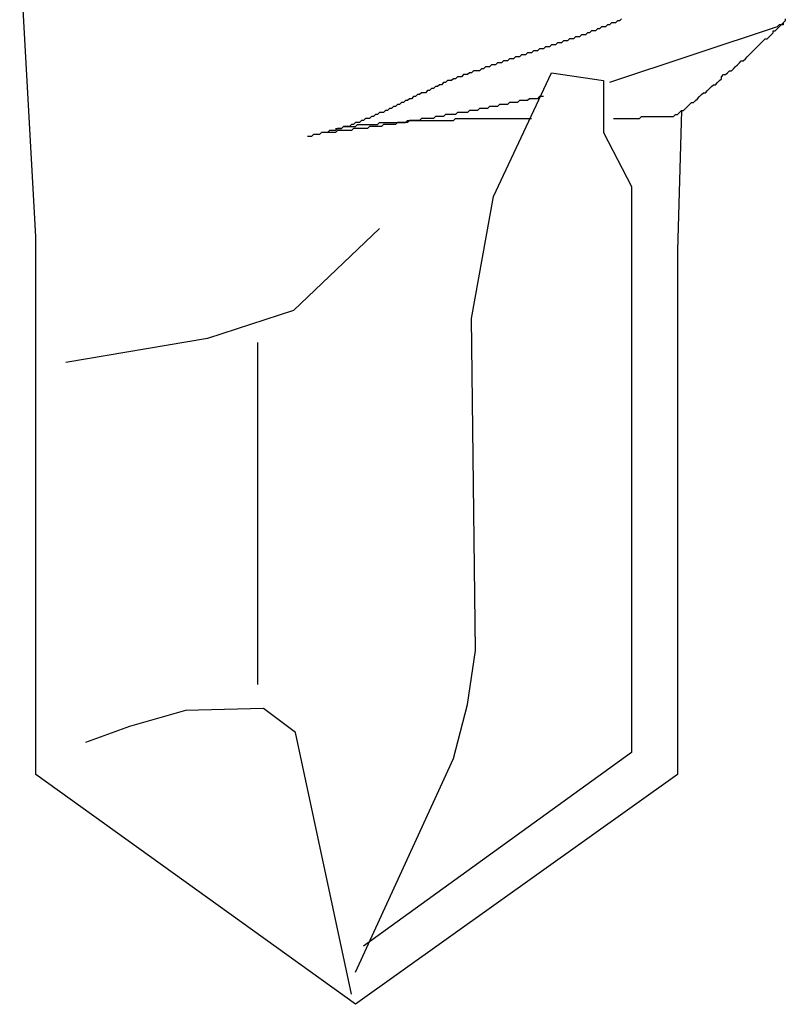
# Model space of a CAD drawing. Units: millimetres. Extents: x 0 to 2760, y 0 to 1910.
# Drawn here: x 1698 to 1702, y 823 to 829 of the extents above; entities that cross this region are included whole.
import ezdxf

# ---------------------------------------------------------------- set-up
doc = ezdxf.new("R2010")
doc.units = ezdxf.units.MM
doc.layers.add('KANAMONO_SCREW', color=4, linetype='Continuous')

msp = doc.modelspace()

# ---------------------------------------------------------------- linework, layer by layer
at = {"layer": 'KANAMONO_SCREW'}
for p, q in [((1697.7261, 827.8572), (1697.6259, 829.6735)), ((1701.3336, 829.1975), (1701.3211, 829.185)), ((1701.3461, 829.1975), (1701.3336, 829.1975)), ((1701.3587, 829.1975), (1701.3461, 829.1975)), ((1701.3712, 829.2101), (1701.3587, 829.1975)), ((1701.3837, 829.2101), (1701.3712, 829.2101)), ((1701.3962, 829.2226), (1701.3837, 829.2101)), ((1702.3983, 829.185), (1702.4109, 829.1975)), ((1702.4234, 829.2101), (1702.4109, 829.1975)), ((1702.4109, 829.1975), (1702.4234, 829.2101)), ((1702.4109, 829.1975), (1702.4109, 829.185)), ((1702.4234, 829.2226), (1702.4234, 829.2101)), ((1701.1833, 829.1349), (1701.1708, 829.1224)), ((1701.1958, 829.1349), (1701.1833, 829.1349)), ((1701.2084, 829.1474), (1701.1958, 829.1349)), ((1701.2209, 829.1474), (1701.2084, 829.1474)), ((1701.2334, 829.1474), (1701.2209, 829.1474)), ((1701.2459, 829.16), (1701.2334, 829.1474)), ((1701.2585, 829.16), (1701.2459, 829.16)), ((1701.271, 829.1725), (1701.2585, 829.16)), ((1701.2835, 829.1725), (1701.271, 829.1725)), ((1701.296, 829.1725), (1701.2835, 829.1725)), ((1701.3086, 829.185), (1701.296, 829.1725)), ((1701.3211, 829.185), (1701.3086, 829.185)), ((1702.3733, 829.1725), (1701.3211, 828.8218)), ((1702.3357, 829.1224), (1702.3482, 829.1349)), ((1702.3482, 829.1349), (1702.3482, 829.1474)), ((1702.3482, 829.1474), (1702.3608, 829.1474)), ((1702.3608, 829.1474), (1702.3733, 829.16)), ((1702.3858, 829.185), (1702.3733, 829.1725)), ((1702.3733, 829.16), (1702.3858, 829.1725)), ((1702.3983, 829.185), (1702.3858, 829.185)), ((1702.3858, 829.1725), (1702.3983, 829.185)), ((1702.4109, 829.185), (1702.3983, 829.185)), ((1700.9954, 829.0723), (1700.9829, 829.0598)), ((1701.0079, 829.0723), (1700.9954, 829.0723)), ((1701.0205, 829.0723), (1701.0079, 829.0723)), ((1701.033, 829.0848), (1701.0205, 829.0723)), ((1701.0455, 829.0848), (1701.033, 829.0848)), ((1701.058, 829.0848), (1701.0455, 829.0848)), ((1701.0706, 829.0973), (1701.058, 829.0848)), ((1701.0831, 829.0973), (1701.0706, 829.0973)), ((1701.0956, 829.0973), (1701.0831, 829.0973)), ((1701.1081, 829.1099), (1701.0956, 829.0973)), ((1701.1207, 829.1099), (1701.1081, 829.1099)), ((1701.1332, 829.1099), (1701.1207, 829.1099)), ((1701.1457, 829.1224), (1701.1332, 829.1099)), ((1701.1583, 829.1224), (1701.1457, 829.1224)), ((1701.1708, 829.1224), (1701.1583, 829.1224)), ((1702.2605, 829.0598), (1702.2731, 829.0723)), ((1702.2731, 829.0723), (1702.2856, 829.0848)), ((1702.2856, 829.0848), (1702.2981, 829.0973)), ((1702.2981, 829.0973), (1702.3107, 829.0973)), ((1702.3107, 829.0973), (1702.3232, 829.1099)), ((1702.3232, 829.1099), (1702.3357, 829.1224)), ((1700.8075, 829.0096), (1700.795, 828.9971)), ((1700.82, 829.0096), (1700.8075, 829.0096)), ((1700.8326, 829.0096), (1700.82, 829.0096)), ((1700.8451, 829.0222), (1700.8326, 829.0096)), ((1700.8576, 829.0222), (1700.8451, 829.0222)), ((1700.8702, 829.0222), (1700.8576, 829.0222)), ((1700.8827, 829.0347), (1700.8702, 829.0222)), ((1700.8952, 829.0347), (1700.8827, 829.0347)), ((1700.9077, 829.0347), (1700.8952, 829.0347)), ((1700.9203, 829.0472), (1700.9077, 829.0347)), ((1700.9328, 829.0472), (1700.9203, 829.0472)), ((1700.9453, 829.0472), (1700.9328, 829.0472)), ((1700.9578, 829.0598), (1700.9453, 829.0472)), ((1700.9704, 829.0598), (1700.9578, 829.0598)), ((1700.9829, 829.0598), (1700.9704, 829.0598)), ((1702.1979, 828.9971), (1702.2104, 829.0096)), ((1702.2104, 829.0096), (1702.223, 829.0222)), ((1702.223, 829.0222), (1702.2355, 829.0347)), ((1702.2355, 829.0347), (1702.248, 829.0472)), ((1702.248, 829.0472), (1702.2605, 829.0598)), ((1700.6196, 828.947), (1700.6071, 828.9345)), ((1700.6322, 828.947), (1700.6196, 828.947)), ((1700.6447, 828.947), (1700.6322, 828.947)), ((1700.6572, 828.9595), (1700.6447, 828.947)), ((1700.6697, 828.9595), (1700.6572, 828.9595)), ((1700.6823, 828.9595), (1700.6697, 828.9595)), ((1700.6948, 828.9721), (1700.6823, 828.9595)), ((1700.7073, 828.9721), (1700.6948, 828.9721)), ((1700.7198, 828.9721), (1700.7073, 828.9721)), ((1700.7324, 828.9846), (1700.7198, 828.9721)), ((1700.7449, 828.9846), (1700.7324, 828.9846)), ((1700.7574, 828.9846), (1700.7449, 828.9846)), ((1700.7699, 828.9971), (1700.7574, 828.9846)), ((1700.7825, 828.9971), (1700.7699, 828.9971)), ((1700.795, 828.9971), (1700.7825, 828.9971)), ((1702.1228, 828.9345), (1702.1353, 828.947)), ((1702.1353, 828.947), (1702.1478, 828.9595)), ((1702.1478, 828.9595), (1702.1603, 828.9595)), ((1702.1603, 828.9595), (1702.1729, 828.9721)), ((1702.1729, 828.9721), (1702.1854, 828.9846)), ((1702.1854, 828.9846), (1702.1979, 828.9971)), ((1700.4443, 828.8844), (1700.4317, 828.8719)), ((1700.4568, 828.8844), (1700.4443, 828.8844)), ((1700.4693, 828.8969), (1700.4568, 828.8844)), ((1700.4818, 828.8969), (1700.4693, 828.8969)), ((1700.4944, 828.8969), (1700.4818, 828.8969)), ((1700.5069, 828.8969), (1700.4944, 828.8969)), ((1700.5194, 828.9094), (1700.5069, 828.8969)), ((1700.5319, 828.9094), (1700.5194, 828.9094)), ((1700.5445, 828.922), (1700.5319, 828.9094)), ((1700.557, 828.922), (1700.5445, 828.922)), ((1700.5695, 828.922), (1700.557, 828.922)), ((1700.5821, 828.9345), (1700.5695, 828.922)), ((1700.5946, 828.9345), (1700.5821, 828.9345)), ((1700.6071, 828.9345), (1700.5946, 828.9345)), ((1700.5946, 828.1078), (1700.9578, 828.8844)), ((1700.9578, 828.8844), (1701.2835, 828.8343)), ((1702.0476, 828.8719), (1702.0601, 828.8844)), ((1702.0601, 828.8844), (1702.0727, 828.8969)), ((1702.0727, 828.8969), (1702.0852, 828.8969)), ((1702.0852, 828.8969), (1702.0977, 828.9094)), ((1702.0977, 828.9094), (1702.1102, 828.922)), ((1702.1102, 828.922), (1702.1228, 828.9345)), ((1700.2814, 828.8218), (1700.2689, 828.8092)), ((1700.294, 828.8218), (1700.2814, 828.8218)), ((1700.3065, 828.8343), (1700.294, 828.8218)), ((1700.319, 828.8343), (1700.3065, 828.8343)), ((1700.3315, 828.8343), (1700.319, 828.8343)), ((1700.3441, 828.8468), (1700.3315, 828.8343)), ((1700.3566, 828.8468), (1700.3441, 828.8468)), ((1700.3691, 828.8593), (1700.3566, 828.8468)), ((1700.3816, 828.8593), (1700.3691, 828.8593)), ((1700.3942, 828.8593), (1700.3816, 828.8593)), ((1700.4067, 828.8719), (1700.3942, 828.8593)), ((1700.4192, 828.8719), (1700.4067, 828.8719)), ((1700.4317, 828.8719), (1700.4192, 828.8719)), ((1701.2835, 828.8343), (1701.2835, 828.5086)), ((1701.985, 828.8092), (1701.9975, 828.8218)), ((1701.9975, 828.8218), (1702.01, 828.8343)), ((1702.01, 828.8343), (1702.0226, 828.8468)), ((1702.0226, 828.8593), (1702.0351, 828.8719)), ((1702.0226, 828.8468), (1702.0226, 828.8593)), ((1702.0351, 828.8719), (1702.0476, 828.8719)), ((1700.1436, 828.7591), (1700.1311, 828.7466)), ((1700.1562, 828.7591), (1700.1436, 828.7591)), ((1700.1687, 828.7591), (1700.1562, 828.7591)), ((1700.1812, 828.7717), (1700.1687, 828.7591)), ((1700.1937, 828.7717), (1700.1812, 828.7717)), ((1700.2063, 828.7842), (1700.1937, 828.7717)), ((1700.2188, 828.7842), (1700.2063, 828.7842)), ((1700.2313, 828.7967), (1700.2188, 828.7842)), ((1700.2438, 828.7967), (1700.2313, 828.7967)), ((1700.2564, 828.8092), (1700.2438, 828.7967)), ((1700.2689, 828.8092), (1700.2564, 828.8092)), ((1701.8973, 828.7466), (1701.9098, 828.7591)), ((1701.9098, 828.7591), (1701.9223, 828.7591)), ((1701.9223, 828.7591), (1701.9349, 828.7717)), ((1701.9349, 828.7717), (1701.9474, 828.7842)), ((1701.9474, 828.7842), (1701.9599, 828.7967)), ((1701.9599, 828.7967), (1701.9724, 828.8092)), ((1701.9724, 828.8092), (1701.985, 828.8092)), ((1700.0184, 828.6965), (1700.0059, 828.684)), ((1700.0309, 828.6965), (1700.0184, 828.6965)), ((1700.0434, 828.709), (1700.0309, 828.6965)), ((1700.056, 828.709), (1700.0434, 828.709)), ((1700.0685, 828.7215), (1700.056, 828.709)), ((1700.081, 828.7215), (1700.0685, 828.7215)), ((1700.0935, 828.7341), (1700.081, 828.7215)), ((1700.1061, 828.7341), (1700.0935, 828.7341)), ((1700.1186, 828.7466), (1700.1061, 828.7341)), ((1700.1311, 828.7466), (1700.1186, 828.7466)), ((1700.6948, 828.6965), (1700.6823, 828.684)), ((1700.7073, 828.6965), (1700.6948, 828.6965)), ((1700.7198, 828.6965), (1700.7073, 828.6965)), ((1700.7324, 828.6965), (1700.7198, 828.6965)), ((1700.7449, 828.6965), (1700.7324, 828.6965)), ((1700.7574, 828.709), (1700.7449, 828.6965)), ((1700.7699, 828.709), (1700.7574, 828.709)), ((1700.7825, 828.709), (1700.7699, 828.709)), ((1700.795, 828.709), (1700.7825, 828.709)), ((1700.8075, 828.709), (1700.795, 828.709)), ((1700.82, 828.7215), (1700.8075, 828.709)), ((1700.8326, 828.7215), (1700.82, 828.7215)), ((1700.8451, 828.7215), (1700.8326, 828.7215)), ((1700.8576, 828.7215), (1700.8451, 828.7215)), ((1700.8702, 828.7215), (1700.8576, 828.7215)), ((1700.8827, 828.7341), (1700.8702, 828.7215)), ((1700.8952, 828.7341), (1700.8827, 828.7341)), ((1700.9077, 828.7341), (1700.8952, 828.7341)), ((1701.8221, 828.684), (1701.8347, 828.6965)), ((1701.8347, 828.6965), (1701.8472, 828.6965)), ((1701.8472, 828.6965), (1701.8597, 828.709)), ((1701.8597, 828.709), (1701.8722, 828.7215)), ((1701.8722, 828.7215), (1701.8848, 828.7341)), ((1701.8848, 828.7341), (1701.8973, 828.7466)), ((1699.8806, 828.6339), (1699.8681, 828.6213)), ((1699.8931, 828.6339), (1699.8806, 828.6339)), ((1699.9056, 828.6339), (1699.8931, 828.6339)), ((1699.9182, 828.6464), (1699.9056, 828.6339)), ((1699.9307, 828.6464), (1699.9182, 828.6464)), ((1699.9432, 828.6589), (1699.9307, 828.6464)), ((1699.9557, 828.6589), (1699.9432, 828.6589)), ((1699.9683, 828.6714), (1699.9557, 828.6589)), ((1699.9808, 828.6714), (1699.9683, 828.6714)), ((1699.9933, 828.684), (1699.9808, 828.6714)), ((1700.0059, 828.684), (1699.9933, 828.684)), ((1700.3691, 828.6339), (1700.3566, 828.6213)), ((1700.3816, 828.6339), (1700.3691, 828.6339)), ((1700.3942, 828.6339), (1700.3816, 828.6339)), ((1700.4067, 828.6339), (1700.3942, 828.6339)), ((1700.4192, 828.6339), (1700.4067, 828.6339)), ((1700.4317, 828.6339), (1700.4192, 828.6339)), ((1700.4443, 828.6464), (1700.4317, 828.6339)), ((1700.4568, 828.6464), (1700.4443, 828.6464)), ((1700.4693, 828.6464), (1700.4568, 828.6464)), ((1700.4818, 828.6464), (1700.4693, 828.6464)), ((1700.4944, 828.6464), (1700.4818, 828.6464)), ((1700.5069, 828.6589), (1700.4944, 828.6464)), ((1700.5194, 828.6589), (1700.5069, 828.6589)), ((1700.5319, 828.6589), (1700.5194, 828.6589)), ((1700.5445, 828.6589), (1700.5319, 828.6589)), ((1700.557, 828.6589), (1700.5445, 828.6589)), ((1700.5695, 828.6714), (1700.557, 828.6589)), ((1700.5821, 828.6714), (1700.5695, 828.6714)), ((1700.5946, 828.6714), (1700.5821, 828.6714)), ((1700.6071, 828.6714), (1700.5946, 828.6714)), ((1700.6196, 828.6714), (1700.6071, 828.6714)), ((1700.6322, 828.684), (1700.6196, 828.6714)), ((1700.6447, 828.684), (1700.6322, 828.684)), ((1700.6572, 828.684), (1700.6447, 828.684)), ((1700.6697, 828.684), (1700.6572, 828.684)), ((1700.6823, 828.684), (1700.6697, 828.684)), ((1701.772, 828.6464), (1701.747, 827.7696)), ((1701.747, 828.6213), (1701.7595, 828.6339)), ((1701.7595, 828.6339), (1701.772, 828.6464)), ((1701.772, 828.6464), (1701.7846, 828.6464)), ((1701.7846, 828.6464), (1701.7971, 828.6589)), ((1701.7971, 828.6589), (1701.8096, 828.6714)), ((1701.8096, 828.6714), (1701.8221, 828.684)), ((1699.7679, 828.5838), (1699.7553, 828.5712)), ((1699.7804, 828.5838), (1699.7679, 828.5838)), ((1699.7929, 828.5963), (1699.7804, 828.5838)), ((1699.8054, 828.5963), (1699.7929, 828.5963)), ((1699.818, 828.5963), (1699.8054, 828.5963)), ((1699.8305, 828.6088), (1699.818, 828.5963)), ((1699.843, 828.6088), (1699.8305, 828.6088)), ((1699.8555, 828.6213), (1699.843, 828.6088)), ((1699.8681, 828.6213), (1699.8555, 828.6213)), ((1700.0434, 828.5712), (1700.056, 828.5838)), ((1700.0685, 828.5838), (1700.056, 828.5712)), ((1700.056, 828.5838), (1700.0685, 828.5838)), ((1700.081, 828.5838), (1700.0685, 828.5838)), ((1700.0685, 828.5838), (1700.081, 828.5838)), ((1700.0935, 828.5838), (1700.081, 828.5838)), ((1700.081, 828.5838), (1700.0935, 828.5838)), ((1700.1061, 828.5838), (1700.0935, 828.5838)), ((1700.0935, 828.5838), (1700.1061, 828.5838)), ((1700.1186, 828.5838), (1700.1061, 828.5838)), ((1700.1061, 828.5838), (1700.1186, 828.5838)), ((1700.1311, 828.5838), (1700.1186, 828.5838)), ((1700.1186, 828.5838), (1700.1311, 828.5838)), ((1700.1436, 828.5963), (1700.1311, 828.5838)), ((1700.1311, 828.5838), (1700.1436, 828.5838)), ((1700.1562, 828.5963), (1700.1436, 828.5963)), ((1700.1436, 828.5838), (1700.1562, 828.5838)), ((1700.1687, 828.5963), (1700.1562, 828.5963)), ((1700.1562, 828.5838), (1700.1687, 828.5838)), ((1700.1812, 828.5963), (1700.1687, 828.5963)), ((1700.1687, 828.5838), (1700.1812, 828.5838)), ((1700.1937, 828.5963), (1700.1812, 828.5963)), ((1700.1812, 828.5838), (1700.1937, 828.5838)), ((1700.2063, 828.5963), (1700.1937, 828.5963)), ((1700.1937, 828.5838), (1700.2063, 828.5838)), ((1700.2188, 828.5963), (1700.2063, 828.5963)), ((1700.2063, 828.5838), (1700.2188, 828.5838)), ((1700.2313, 828.6088), (1700.2188, 828.5963)), ((1700.2188, 828.5838), (1700.2313, 828.5838)), ((1700.2438, 828.6088), (1700.2313, 828.6088)), ((1700.2313, 828.5838), (1700.2438, 828.5838)), ((1700.2564, 828.6088), (1700.2438, 828.6088)), ((1700.2438, 828.5838), (1700.2564, 828.5838)), ((1700.2689, 828.6088), (1700.2564, 828.6088)), ((1700.2564, 828.5838), (1700.2689, 828.5838)), ((1700.2814, 828.6088), (1700.2689, 828.6088)), ((1700.2689, 828.5838), (1700.2814, 828.5838)), ((1700.294, 828.6213), (1700.2814, 828.6088)), ((1700.2814, 828.5838), (1700.294, 828.5838)), ((1700.3065, 828.6213), (1700.294, 828.6213)), ((1700.294, 828.5838), (1700.3065, 828.5838)), ((1700.319, 828.6213), (1700.3065, 828.6213)), ((1700.3065, 828.5838), (1700.319, 828.5838)), ((1700.3315, 828.6213), (1700.319, 828.6213)), ((1700.319, 828.5838), (1700.3315, 828.5838)), ((1700.3441, 828.6213), (1700.3315, 828.6213)), ((1700.3315, 828.5838), (1700.3441, 828.5838)), ((1700.3566, 828.6213), (1700.3441, 828.6213)), ((1700.3441, 828.5838), (1700.3566, 828.5963)), ((1700.3566, 828.5963), (1700.3691, 828.5963)), ((1700.3691, 828.5963), (1700.3816, 828.5963)), ((1700.3816, 828.5963), (1700.3942, 828.5963)), ((1700.3942, 828.5963), (1700.4067, 828.5963)), ((1700.4067, 828.5963), (1700.4192, 828.5963)), ((1700.4192, 828.5963), (1700.4317, 828.5963)), ((1700.4317, 828.5963), (1700.4443, 828.5963)), ((1700.4443, 828.5963), (1700.4568, 828.5963)), ((1700.4568, 828.5963), (1700.4693, 828.5963)), ((1700.4693, 828.5963), (1700.4818, 828.5963)), ((1700.4818, 828.5963), (1700.4944, 828.5963)), ((1700.4944, 828.5963), (1700.5069, 828.5963)), ((1700.5069, 828.5963), (1700.5194, 828.5963)), ((1700.5194, 828.5963), (1700.5319, 828.5963)), ((1700.5319, 828.5963), (1700.5445, 828.5963)), ((1700.5445, 828.5963), (1700.557, 828.5963)), ((1700.557, 828.5963), (1700.5695, 828.5963)), ((1700.5695, 828.5963), (1700.5821, 828.5963)), ((1700.5821, 828.5963), (1700.5946, 828.5963)), ((1700.5946, 828.5963), (1700.6071, 828.5963)), ((1700.6071, 828.5963), (1700.6196, 828.5963)), ((1700.6196, 828.5963), (1700.6322, 828.5963)), ((1700.6322, 828.5963), (1700.6447, 828.5963)), ((1700.6447, 828.5963), (1700.6572, 828.5963)), ((1700.6572, 828.5963), (1700.6697, 828.5963)), ((1700.6697, 828.5963), (1700.6823, 828.5963)), ((1700.6823, 828.5963), (1700.6948, 828.5963)), ((1700.6948, 828.5963), (1700.7073, 828.5963)), ((1700.7073, 828.5963), (1700.7198, 828.5963)), ((1700.7198, 828.5963), (1700.7324, 828.5963)), ((1700.7324, 828.5963), (1700.7449, 828.5963)), ((1700.7449, 828.5963), (1700.7574, 828.5963)), ((1700.7574, 828.5963), (1700.7699, 828.5963)), ((1700.7699, 828.5963), (1700.7825, 828.5963)), ((1700.7825, 828.5963), (1700.795, 828.5963)), ((1700.795, 828.5963), (1700.8075, 828.5963)), ((1700.8075, 828.5963), (1700.82, 828.5963)), ((1700.82, 828.5963), (1700.8326, 828.5963)), ((1701.3461, 828.5963), (1701.3587, 828.5963)), ((1701.3587, 828.5963), (1701.3712, 828.5963)), ((1701.3712, 828.5963), (1701.3837, 828.5963)), ((1701.3837, 828.5963), (1701.3962, 828.5963)), ((1701.3962, 828.5963), (1701.4088, 828.5963)), ((1701.4088, 828.5963), (1701.4213, 828.5963)), ((1701.4213, 828.5963), (1701.4338, 828.5963)), ((1701.4338, 828.5963), (1701.4464, 828.5963)), ((1701.4464, 828.5963), (1701.4589, 828.5963)), ((1701.4589, 828.5963), (1701.4714, 828.5963)), ((1701.4714, 828.5963), (1701.4839, 828.5963)), ((1701.4839, 828.5963), (1701.4965, 828.5963)), ((1701.4965, 828.5963), (1701.509, 828.5963)), ((1701.509, 828.5963), (1701.5215, 828.6088)), ((1701.5215, 828.6088), (1701.534, 828.6088)), ((1701.534, 828.6088), (1701.5466, 828.6088)), ((1701.5466, 828.6088), (1701.5591, 828.6088)), ((1701.5591, 828.6088), (1701.5716, 828.6088)), ((1701.5716, 828.6088), (1701.5841, 828.6088)), ((1701.5841, 828.6088), (1701.5967, 828.6088)), ((1701.5967, 828.6088), (1701.6092, 828.6088)), ((1701.6092, 828.6088), (1701.6217, 828.6088)), ((1701.6217, 828.6088), (1701.6342, 828.6088)), ((1701.6342, 828.6088), (1701.6468, 828.6088)), ((1701.6468, 828.6088), (1701.6593, 828.6088)), ((1701.6593, 828.6088), (1701.6718, 828.6088)), ((1701.6718, 828.6088), (1701.6843, 828.6088)), ((1701.6843, 828.6088), (1701.6969, 828.6088)), ((1701.6969, 828.6088), (1701.7094, 828.6088)), ((1701.7094, 828.6088), (1701.7219, 828.6088)), ((1701.7219, 828.6088), (1701.7345, 828.6213)), ((1701.7345, 828.6213), (1701.747, 828.6213)), ((1699.5674, 828.5211), (1699.5549, 828.5086)), ((1699.58, 828.5211), (1699.5674, 828.5211)), ((1699.5925, 828.5211), (1699.58, 828.5211)), ((1699.605, 828.5211), (1699.5925, 828.5211)), ((1699.6175, 828.5337), (1699.605, 828.5211)), ((1699.605, 828.5337), (1699.6175, 828.5337)), ((1699.6175, 828.5211), (1699.605, 828.5086)), ((1699.6301, 828.5337), (1699.6175, 828.5337)), ((1699.6175, 828.5337), (1699.6301, 828.5337)), ((1699.6301, 828.5211), (1699.6175, 828.5211)), ((1699.6426, 828.5337), (1699.6301, 828.5337)), ((1699.6301, 828.5337), (1699.6426, 828.5337)), ((1699.6426, 828.5211), (1699.6301, 828.5211)), ((1699.6551, 828.5462), (1699.6426, 828.5337)), ((1699.6426, 828.5337), (1699.6551, 828.5462)), ((1699.6551, 828.5211), (1699.6426, 828.5211)), ((1699.6676, 828.5462), (1699.6551, 828.5462)), ((1699.6551, 828.5462), (1699.6676, 828.5462)), ((1699.6676, 828.5211), (1699.6551, 828.5211)), ((1699.6802, 828.5462), (1699.6676, 828.5462)), ((1699.6676, 828.5462), (1699.6802, 828.5462)), ((1699.6802, 828.5211), (1699.6676, 828.5211)), ((1699.6927, 828.5462), (1699.6802, 828.5462)), ((1699.6802, 828.5462), (1699.6927, 828.5462)), ((1699.6927, 828.5211), (1699.6802, 828.5211)), ((1699.7052, 828.5587), (1699.6927, 828.5462)), ((1699.6927, 828.5462), (1699.7052, 828.5462)), ((1699.7052, 828.5211), (1699.6927, 828.5211)), ((1699.7178, 828.5587), (1699.7052, 828.5587)), ((1699.7052, 828.5462), (1699.7178, 828.5462)), ((1699.7178, 828.5337), (1699.7052, 828.5211)), ((1699.7303, 828.5712), (1699.7178, 828.5587)), ((1699.7178, 828.5462), (1699.7303, 828.5462)), ((1699.7303, 828.5337), (1699.7178, 828.5337)), ((1699.7428, 828.5712), (1699.7303, 828.5712)), ((1699.7303, 828.5462), (1699.7428, 828.5587)), ((1699.7428, 828.5337), (1699.7303, 828.5337)), ((1699.7553, 828.5712), (1699.7428, 828.5712)), ((1699.7428, 828.5587), (1699.7553, 828.5587)), ((1699.7553, 828.5337), (1699.7428, 828.5337)), ((1699.7553, 828.5587), (1699.7679, 828.5587)), ((1699.7679, 828.5337), (1699.7553, 828.5337)), ((1699.7679, 828.5587), (1699.7804, 828.5587)), ((1699.7804, 828.5337), (1699.7679, 828.5337)), ((1699.7804, 828.5587), (1699.7929, 828.5587)), ((1699.7929, 828.5337), (1699.7804, 828.5337)), ((1699.7929, 828.5587), (1699.8054, 828.5587)), ((1699.8054, 828.5337), (1699.7929, 828.5337)), ((1699.8054, 828.5587), (1699.818, 828.5587)), ((1699.818, 828.5462), (1699.8054, 828.5337)), ((1699.818, 828.5587), (1699.8305, 828.5587)), ((1699.8305, 828.5462), (1699.818, 828.5462)), ((1699.8305, 828.5587), (1699.843, 828.5587)), ((1699.843, 828.5462), (1699.8305, 828.5462)), ((1699.843, 828.5587), (1699.8555, 828.5587)), ((1699.8555, 828.5462), (1699.843, 828.5462)), ((1699.8555, 828.5587), (1699.8681, 828.5587)), ((1699.8681, 828.5462), (1699.8555, 828.5462)), ((1699.8681, 828.5587), (1699.8806, 828.5712)), ((1699.8806, 828.5462), (1699.8681, 828.5462)), ((1699.8806, 828.5712), (1699.8931, 828.5712)), ((1699.8931, 828.5462), (1699.8806, 828.5462)), ((1699.8931, 828.5712), (1699.9056, 828.5712)), ((1699.9056, 828.5587), (1699.8931, 828.5462)), ((1699.9056, 828.5712), (1699.9182, 828.5712)), ((1699.9182, 828.5587), (1699.9056, 828.5587)), ((1699.9182, 828.5712), (1699.9307, 828.5712)), ((1699.9307, 828.5587), (1699.9182, 828.5587)), ((1699.9307, 828.5712), (1699.9432, 828.5712)), ((1699.9432, 828.5587), (1699.9307, 828.5587)), ((1699.9432, 828.5712), (1699.9557, 828.5712)), ((1699.9557, 828.5587), (1699.9432, 828.5587)), ((1699.9557, 828.5712), (1699.9683, 828.5712)), ((1699.9683, 828.5587), (1699.9557, 828.5587)), ((1699.9683, 828.5712), (1699.9808, 828.5712)), ((1699.9808, 828.5587), (1699.9683, 828.5587)), ((1699.9933, 828.5712), (1699.9808, 828.5587)), ((1699.9808, 828.5712), (1699.9933, 828.5712)), ((1700.0059, 828.5712), (1699.9933, 828.5712)), ((1699.9933, 828.5712), (1700.0059, 828.5712)), ((1700.0184, 828.5712), (1700.0059, 828.5712)), ((1700.0059, 828.5712), (1700.0184, 828.5712)), ((1700.0309, 828.5712), (1700.0184, 828.5712)), ((1700.0184, 828.5712), (1700.0309, 828.5712)), ((1700.0434, 828.5712), (1700.0309, 828.5712)), ((1700.0309, 828.5712), (1700.0434, 828.5712)), ((1700.056, 828.5712), (1700.0434, 828.5712)), ((1699.4422, 828.4836), (1699.4297, 828.4836)), ((1699.4547, 828.4836), (1699.4422, 828.4836)), ((1699.4672, 828.4961), (1699.4547, 828.4836)), ((1699.4798, 828.4961), (1699.4672, 828.4961)), ((1699.4923, 828.4961), (1699.4798, 828.4961)), ((1699.5048, 828.4961), (1699.4923, 828.4961)), ((1699.5173, 828.5086), (1699.5048, 828.4961)), ((1699.5299, 828.5086), (1699.5173, 828.5086)), ((1699.5424, 828.5086), (1699.5299, 828.5086)), ((1699.5549, 828.5086), (1699.5424, 828.5086)), ((1699.5674, 828.5086), (1699.5549, 828.5086)), ((1699.58, 828.5086), (1699.5674, 828.5086)), ((1699.5925, 828.5086), (1699.58, 828.5086)), ((1699.605, 828.5086), (1699.5925, 828.5086)), ((1701.2835, 828.5086), (1701.4589, 828.1704)), ((1701.4589, 828.1704), (1701.4589, 824.6255)), ((1700.4568, 827.3437), (1700.5946, 828.1078)), ((1699.8806, 827.9074), (1699.342, 827.3938)), ((1697.7261, 824.4877), (1697.7261, 827.8572)), ((1701.747, 827.7696), (1701.747, 824.4877)), ((1699.342, 827.3938), (1698.8033, 827.2184)), ((1700.4818, 825.2643), (1700.4568, 827.3437)), ((1698.8033, 827.2184), (1697.914, 827.0681)), ((1699.1165, 827.1934), (1699.1165, 825.0514)), ((1700.4317, 824.9261), (1700.4818, 825.2643)), ((1698.6656, 824.8886), (1698.3148, 824.7884)), ((1699.1541, 824.9011), (1698.6656, 824.8886)), ((1699.3545, 824.7508), (1699.1541, 824.9011)), ((1700.3441, 824.5879), (1700.4317, 824.9261)), ((1698.3148, 824.7884), (1698.0393, 824.6881)), ((1699.7052, 823.1099), (1699.3545, 824.7508)), ((1701.4589, 824.6255), (1699.7804, 823.4105)), ((1699.7303, 823.2476), (1700.3441, 824.5879)), ((1699.7303, 823.0472), (1697.7261, 824.4877)), ((1701.747, 824.4877), (1699.7303, 823.0472))]:
    msp.add_line(p, q, dxfattribs=at)

doc.saveas('drawing.dxf')
